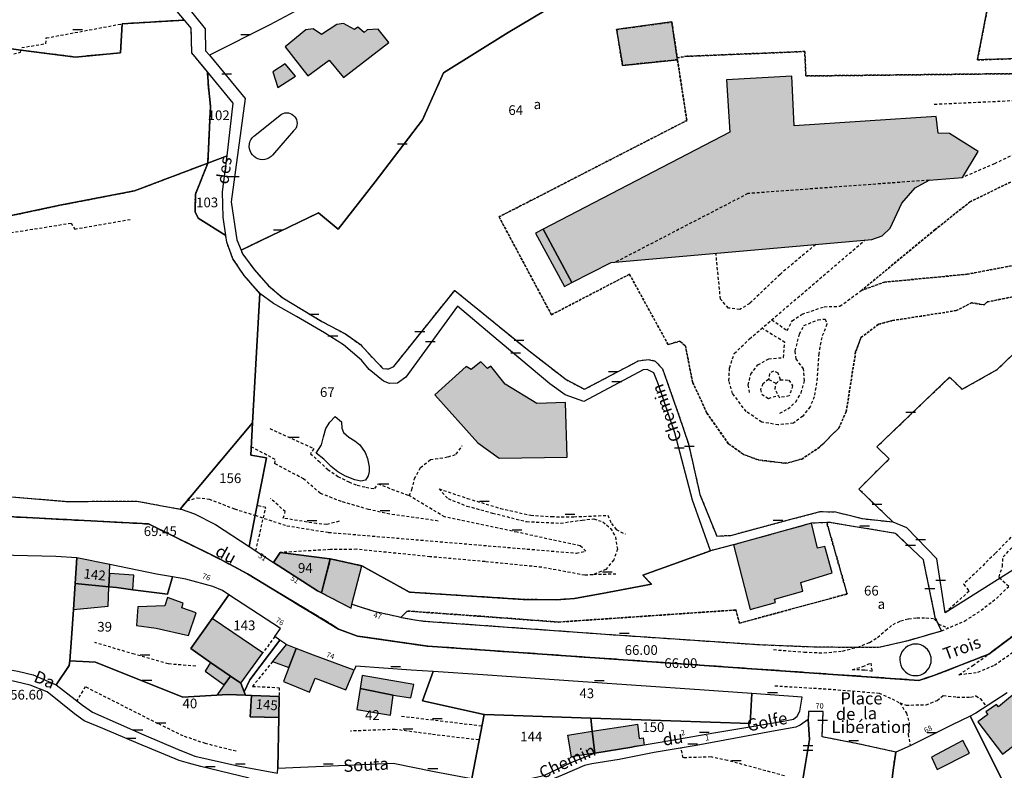
# Model space of a CAD drawing. Units: metres. Extents: x 1053059 to 1055972, y 6300944 to 6302528.
# Drawn here: x 1054617 to 1054819, y 6301292 to 6301446 of the extents above; entities that cross this region are included whole.
import ezdxf
from ezdxf.enums import TextEntityAlignment as Align

# ---------------------------------------------------------------- set-up
doc = ezdxf.new("R2010")
doc.units = ezdxf.units.M
for name, pattern in [('TOPO1', [1, 0.6, -0.4]), ('TOPO2', [2.4, 2, -0.4]), ('TOPO4', [0.8, 0.5, -0.3])]:
    doc.linetypes.add(name, pattern=pattern)
doc.layers.get('0').update_dxf_attribs({"color": 255, "linetype": 'CONTINUOUS'})
for name, color, linetype in [('ig_cad_bati_dur', 152, 'CONTINUOUS'), ('ig_cad_bati_dur_hach', 24, 'CONTINUOUS'), ('ig_cad_bati_leger', 215, 'CONTINUOUS'), ('ig_cad_bati_leger_hach', 243, 'CONTINUOUS'), ('ig_cad_cote_alti', 37, 'CONTINUOUS'), ('ig_cad_detail_lineaire', 252, 'TOPO1'), ('ig_cad_lieudit', 7, 'ByLayer'), ('ig_cad_mitoyennete', 230, 'CONTINUOUS'), ('ig_cad_nom_voie', 8, 'CONTINUOUS'), ('ig_cad_numero_voie', 40, 'CONTINUOUS'), ('ig_cad_parcel', 3, 'CONTINUOUS'), ('ig_cad_parcel_num', 3, 'CONTINUOUS'), ('ig_cad_piscine_etang_bassin', 4, 'CONTINUOUS'), ('ig_cad_section', 20, 'TOPO2'), ('ig_cad_sfisc', 2, 'TOPO4'), ('ig_cad_sfisc_texte', 2, 'CONTINUOUS')]:
    doc.layers.add(name, color=color, linetype=linetype)
doc.styles.add('Times New Roman', font='times.ttf')

# ---------------------------------------------------------------- blocks, each defined once
blk = doc.blocks.new('MUR_MIT')
for p, q in [((1, 0.544337), (-1, 0.544337)), ((1, -0.455663), (-1, -0.455663))]:
    blk.add_line(p, q)
blk = doc.blocks.new('MUR_NON_MIT')
blk.add_line((-1, 0.5), (1, 0.5))

msp = doc.modelspace()

# ---------------------------------------------------------------- hatches: boundary and pattern name
at = {"layer": 'ig_cad_bati_dur_hach'}
for points in [[(1054671.25, 6301440.68), (1054675.9, 6301434.69), (1054680.33, 6301437.92), (1054683.28, 6301434.31), (1054692.56, 6301441.57), (1054690.4, 6301444.26), (1054688.13, 6301444.15), (1054687.52, 6301443.62), (1054686.22, 6301444.72), (1054685.5, 6301444.2), (1054683.24, 6301445.48), (1054681.85, 6301445.24), (1054678.69, 6301443.18), (1054676.97, 6301444.37), (1054675.51, 6301444.15)], [(1054730.28, 6301392.1), (1054738.35, 6301396.25), (1054792.05, 6301400.96), (1054794.17, 6301401.75), (1054795.85, 6301403.3), (1054798.24, 6301408.49), (1054800.98, 6301411.65), (1054803.85, 6301413.19), (1054810.72, 6301413.75), (1054813.98, 6301419.07), (1054808.05, 6301422.83), (1054805.69, 6301422.85), (1054805.27, 6301426.28), (1054776.06, 6301424.38), (1054775.56, 6301434.64), (1054762.15, 6301433.85), (1054762.83, 6301423.09), (1054724.34, 6301403.1)], [(1054708.51, 6301374.82), (1054702.03, 6301369.01), (1054710.89, 6301359.12), (1054715.3, 6301355.93), (1054729.33, 6301356.14), (1054728.94, 6301367.45), (1054723.09, 6301367.22), (1054716.51, 6301371.2), (1054713.61, 6301374.89), (1054712.9, 6301374.4), (1054711.5, 6301375.77), (1054709.52, 6301374.21)], [(1054763.56, 6301338.1), (1054767.03, 6301324.82), (1054772.22, 6301326.23), (1054772.01, 6301326.94), (1054777.85, 6301328.59), (1054777.4, 6301330.33), (1054783.85, 6301332.34), (1054782.34, 6301337.8), (1054780.89, 6301337.4), (1054779.61, 6301342.55)], [(1054668.81, 6301334.51), (1054668.86, 6301334.48), (1054677.92, 6301328.66), (1054678.74, 6301328.24), (1054680.53, 6301335.21), (1054680.42, 6301335.23), (1054670.23, 6301336.53)], [(1054686.99, 6301333.8), (1054680.53, 6301335.21), (1054678.74, 6301328.24), (1054684.85, 6301325.04), (1054684.98, 6301325.91)], [(1054651.34, 6301319.42), (1054652.88, 6301324.13), (1054649.94, 6301325.16), (1054650.25, 6301326.07), (1054647.03, 6301327.26), (1054646.46, 6301325.54), (1054640.92, 6301325.35), (1054640.64, 6301321.48), (1054644.69, 6301320.99)], [(1054656.17, 6301322.94), (1054651.8, 6301316.74), (1054655.89, 6301313.91), (1054660, 6301311.08), (1054662.11, 6301309.62), (1054666.66, 6301315.9)], [(1054820.6, 6301306.85), (1054818.15, 6301304.75), (1054817.74, 6301305.27), (1054815.53, 6301303.73), (1054815.95, 6301303.2), (1054813.85, 6301301.66), (1054818.94, 6301295.01), (1054837.22, 6301309.02), (1054845.09, 6301314.8), (1054844.25, 6301316.06), (1054847.03, 6301318.25), (1054847.37, 6301319.44), (1054844.46, 6301322.86), (1054843.62, 6301322.7), (1054840.98, 6301320.54), (1054839.91, 6301321.51), (1054823.84, 6301309.24)], [(1054673.5, 6301316.8), (1054671.96, 6301312.83), (1054670.86, 6301309.97), (1054676.24, 6301307.77), (1054677.43, 6301310.65), (1054683.74, 6301308.23), (1054685.42, 6301312.3), (1054677.06, 6301315.37)], [(1054669.97, 6301306.86), (1054664.32, 6301307.1), (1054664.01, 6301302.68), (1054669.92, 6301302.56)], [(1054743.2, 6301296.58), (1054742.61, 6301296.47), (1054735, 6301295.19), (1054730.2, 6301294.48), (1054729.44, 6301298.92), (1054734.49, 6301299.72), (1054742.61, 6301301.01), (1054743.79, 6301301.2), (1054744.15, 6301298.25), (1054744.94, 6301298.37), (1054745.18, 6301296.89)], [(1054804.36, 6301294.4), (1054805.54, 6301291.84), (1054812.2, 6301295.22), (1054810.82, 6301297.83)]]:
    msp.add_hatch(color=256, dxfattribs=at).paths.add_polyline_path(points)
at = {"layer": 'ig_cad_bati_leger_hach'}
for points in [[(1054752.03, 6301438), (1054751.98, 6301438.42), (1054750.85, 6301445.77), (1054739.5, 6301444.22), (1054740.71, 6301436.83)], [(1054671.26, 6301437.14), (1054668.71, 6301435.48), (1054669.74, 6301432.28), (1054673.38, 6301434.58)], [(1054730.28, 6301392.1), (1054724.34, 6301403.1), (1054722.76, 6301402.29), (1054728.77, 6301391.33)], [(1054628.31, 6301335.44), (1054627.97, 6301330.15), (1054634.95, 6301329.46), (1054635.07, 6301332.2), (1054635.16, 6301334.04), (1054628.34, 6301335.44)], [(1054634.95, 6301329.46), (1054636.51, 6301329.32), (1054639.87, 6301328.88), (1054640.05, 6301331.85), (1054635.07, 6301332.2)], [(1054627.97, 6301330.15), (1054627.63, 6301324.79), (1054634.76, 6301325.47), (1054634.95, 6301329.46)], [(1054671.47, 6301317.62), (1054668.65, 6301314.1), (1054671.96, 6301312.83), (1054673.5, 6301316.8)], [(1054655.89, 6301313.91), (1054654.76, 6301312.07), (1054658.7, 6301309.3), (1054660, 6301311.08)], [(1054658.7, 6301309.3), (1054657.15, 6301307.18), (1054659.34, 6301307.3), (1054663.1, 6301307.14), (1054662.8, 6301307.87), (1054662.11, 6301309.62), (1054660, 6301311.08)], [(1054686.69, 6301308.53), (1054693.51, 6301307.16), (1054697.11, 6301306.58), (1054697.76, 6301309.33), (1054687.12, 6301311.2)], [(1054686.69, 6301308.53), (1054685.98, 6301304.19), (1054692.92, 6301303.05), (1054693.51, 6301307.16)]]:
    msp.add_hatch(color=256, dxfattribs=at).paths.add_polyline_path(points)

# ---------------------------------------------------------------- linework, layer by layer
at = {"layer": 'ig_cad_bati_dur'}
for points in [[(1054671.25, 6301440.68), (1054675.9, 6301434.69), (1054680.33, 6301437.92), (1054683.28, 6301434.31), (1054692.56, 6301441.57), (1054690.4, 6301444.26), (1054688.13, 6301444.15), (1054687.52, 6301443.62), (1054686.22, 6301444.72), (1054685.5, 6301444.2), (1054683.24, 6301445.48), (1054681.85, 6301445.24), (1054678.69, 6301443.18), (1054676.97, 6301444.37), (1054675.51, 6301444.15)], [(1054730.28, 6301392.1), (1054738.35, 6301396.25), (1054792.05, 6301400.96), (1054794.17, 6301401.75), (1054795.85, 6301403.3), (1054798.24, 6301408.49), (1054800.98, 6301411.65), (1054803.85, 6301413.19), (1054810.72, 6301413.75), (1054813.98, 6301419.07), (1054808.05, 6301422.83), (1054805.69, 6301422.85), (1054805.27, 6301426.28), (1054776.06, 6301424.38), (1054775.56, 6301434.64), (1054762.15, 6301433.85), (1054762.83, 6301423.09), (1054724.34, 6301403.1)], [(1054708.51, 6301374.82), (1054702.03, 6301369.01), (1054710.89, 6301359.12), (1054715.3, 6301355.93), (1054729.33, 6301356.14), (1054728.94, 6301367.45), (1054723.09, 6301367.22), (1054716.51, 6301371.2), (1054713.61, 6301374.89), (1054712.9, 6301374.4), (1054711.5, 6301375.77), (1054709.52, 6301374.21)], [(1054763.56, 6301338.1), (1054767.03, 6301324.82), (1054772.22, 6301326.23), (1054772.01, 6301326.94), (1054777.85, 6301328.59), (1054777.4, 6301330.33), (1054783.85, 6301332.34), (1054782.34, 6301337.8), (1054780.89, 6301337.4), (1054779.61, 6301342.55)], [(1054668.81, 6301334.51), (1054668.86, 6301334.48), (1054677.92, 6301328.66), (1054678.74, 6301328.24), (1054680.53, 6301335.21), (1054680.42, 6301335.23), (1054670.23, 6301336.53)], [(1054686.99, 6301333.8), (1054680.53, 6301335.21), (1054678.74, 6301328.24), (1054684.85, 6301325.04), (1054684.98, 6301325.91)], [(1054651.34, 6301319.42), (1054652.88, 6301324.13), (1054649.94, 6301325.16), (1054650.25, 6301326.07), (1054647.03, 6301327.26), (1054646.46, 6301325.54), (1054640.92, 6301325.35), (1054640.64, 6301321.48), (1054644.69, 6301320.99)], [(1054656.17, 6301322.94), (1054651.8, 6301316.74), (1054655.89, 6301313.91), (1054660, 6301311.08), (1054662.11, 6301309.62), (1054666.66, 6301315.9)], [(1054820.6, 6301306.85), (1054818.15, 6301304.75), (1054817.74, 6301305.27), (1054815.53, 6301303.73), (1054815.95, 6301303.2), (1054813.85, 6301301.66), (1054818.94, 6301295.01), (1054837.22, 6301309.02), (1054845.09, 6301314.8), (1054844.25, 6301316.06), (1054847.03, 6301318.25), (1054847.37, 6301319.44), (1054844.46, 6301322.86), (1054843.62, 6301322.7), (1054840.98, 6301320.54), (1054839.91, 6301321.51), (1054823.84, 6301309.24)], [(1054673.5, 6301316.8), (1054671.96, 6301312.83), (1054670.86, 6301309.97), (1054676.24, 6301307.77), (1054677.43, 6301310.65), (1054683.74, 6301308.23), (1054685.42, 6301312.3), (1054677.06, 6301315.37)], [(1054669.97, 6301306.86), (1054664.32, 6301307.1), (1054664.01, 6301302.68), (1054669.92, 6301302.56)], [(1054743.2, 6301296.58), (1054742.61, 6301296.47), (1054735, 6301295.19), (1054730.2, 6301294.48), (1054729.44, 6301298.92), (1054734.49, 6301299.72), (1054742.61, 6301301.01), (1054743.79, 6301301.2), (1054744.15, 6301298.25), (1054744.94, 6301298.37), (1054745.18, 6301296.89)], [(1054804.36, 6301294.4), (1054805.54, 6301291.84), (1054812.2, 6301295.22), (1054810.82, 6301297.83)]]:
    msp.add_lwpolyline(points, close=True, dxfattribs=at)
at = {"layer": 'ig_cad_bati_leger'}
for points in [[(1054752.03, 6301438), (1054751.98, 6301438.42), (1054750.85, 6301445.77), (1054739.5, 6301444.22), (1054740.71, 6301436.83)], [(1054671.26, 6301437.14), (1054668.71, 6301435.48), (1054669.74, 6301432.28), (1054673.38, 6301434.58)], [(1054730.28, 6301392.1), (1054724.34, 6301403.1), (1054722.76, 6301402.29), (1054728.77, 6301391.33)], [(1054628.31, 6301335.44), (1054627.97, 6301330.15), (1054634.95, 6301329.46), (1054635.07, 6301332.2), (1054635.16, 6301334.04), (1054628.34, 6301335.44)], [(1054634.95, 6301329.46), (1054636.51, 6301329.32), (1054639.87, 6301328.88), (1054640.05, 6301331.85), (1054635.07, 6301332.2)], [(1054627.97, 6301330.15), (1054627.63, 6301324.79), (1054634.76, 6301325.47), (1054634.95, 6301329.46)], [(1054671.47, 6301317.62), (1054668.65, 6301314.1), (1054671.96, 6301312.83), (1054673.5, 6301316.8)], [(1054655.89, 6301313.91), (1054654.76, 6301312.07), (1054658.7, 6301309.3), (1054660, 6301311.08)], [(1054658.7, 6301309.3), (1054657.15, 6301307.18), (1054659.34, 6301307.3), (1054663.1, 6301307.14), (1054662.8, 6301307.87), (1054662.11, 6301309.62), (1054660, 6301311.08)], [(1054686.69, 6301308.53), (1054693.51, 6301307.16), (1054697.11, 6301306.58), (1054697.76, 6301309.33), (1054687.12, 6301311.2)], [(1054686.69, 6301308.53), (1054685.98, 6301304.19), (1054692.92, 6301303.05), (1054693.51, 6301307.16)]]:
    msp.add_lwpolyline(points, close=True, dxfattribs=at)
at = {"layer": 'ig_cad_detail_lineaire'}
for points in [[(1054591.98, 6301436.02), (1054598.84, 6301437.39), (1054599.06, 6301436.61), (1054609, 6301438.86), (1054609.49, 6301437.95), (1054616.7, 6301439.52), (1054616.98, 6301440.5), (1054621.96, 6301441.31), (1054622.04, 6301442.49), (1054637.66, 6301445.39)], [(1054804.92, 6301428.84), (1054825.21, 6301429.79), (1054826.51, 6301428.95), (1054827.82, 6301427.57), (1054828.52, 6301425.3), (1054828.57, 6301423.68), (1054827.56, 6301421.95), (1054825.03, 6301420.28), (1054817.29, 6301416.57), (1054810.72, 6301413.75)], [(1054803.85, 6301413.19), (1054766.53, 6301410.44), (1054739.29, 6301396.32)], [(1054614.7, 6301402.38), (1054627.14, 6301404.36), (1054627.9, 6301403.12), (1054639.33, 6301405.11)], [(1054780.49, 6301399.95), (1054773.15, 6301393.81), (1054766.9, 6301387.81), (1054764.85, 6301386.56), (1054762.52, 6301386.86), (1054760.88, 6301388.73), (1054759.95, 6301398.14)], [(1054773.09, 6301365.23), (1054774.75, 6301366.09), (1054776.4, 6301367.54), (1054777.49, 6301369.38), (1054778.18, 6301371.9), (1054778.01, 6301374.34), (1054776.45, 6301376.38), (1054776.28, 6301378.03), (1054777.16, 6301381.53), (1054778.06, 6301383.28), (1054780.97, 6301384.43), (1054782.43, 6301384.61), (1054782.82, 6301383.54), (1054781.73, 6301380.83), (1054781.12, 6301377.52), (1054780.8, 6301372.47), (1054780.2, 6301368.59), (1054779.32, 6301366.56), (1054777.85, 6301364.61), (1054775.89, 6301363.17), (1054772.78, 6301362.8), (1054769.38, 6301363.4), (1054766.18, 6301365.55), (1054763.38, 6301369.26), (1054762.63, 6301371.9), (1054762.74, 6301374.52), (1054763.72, 6301377.52), (1054766.86, 6301380.52), (1054790.59, 6301400.82)], [(1054771.47, 6301384.47), (1054774.64, 6301382.22), (1054775.63, 6301384.26), (1054777.68, 6301385.61), (1054782.25, 6301387.14), (1054785.46, 6301387.23), (1054789.88, 6301390.46)], [(1054766.89, 6301369.45), (1054766.61, 6301371), (1054767.11, 6301373.23), (1054768.57, 6301375.16), (1054770.81, 6301376.41), (1054773.84, 6301376.69), (1054774.14, 6301379.8), (1054769.41, 6301382.72)], [(1054773.22, 6301372.12), (1054772.75, 6301373.49), (1054771.78, 6301373.89), (1054771, 6301373.4), (1054770.79, 6301372.14)], [(1054772.34, 6301371.35), (1054770.79, 6301372.14), (1054769.62, 6301371.26), (1054769.12, 6301370.11), (1054769.41, 6301369.13), (1054770.77, 6301368.25), (1054772.8, 6301368.92)], [(1054773.11, 6301368.34), (1054772.14, 6301370.18), (1054772.34, 6301371.35), (1054773.22, 6301372.12), (1054774.97, 6301372.02), (1054775.74, 6301370.84), (1054775.05, 6301368.81), (1054773.2, 6301368.43)], [(1054668.05, 6301362.05), (1054677.15, 6301357.93), (1054676.44, 6301356.88), (1054678.17, 6301355.32), (1054680, 6301353.63), (1054682.11, 6301352.19), (1054684.37, 6301351.06), (1054686.09, 6301350.38), (1054687.88, 6301349.97), (1054688.88, 6301349.8), (1054689.73, 6301349.69), (1054690.36, 6301350.66), (1054696.78, 6301348.24)], [(1054702.72, 6301343.01), (1054692.78, 6301344.45), (1054688.43, 6301345.39), (1054682.81, 6301347.02), (1054678.46, 6301348.73), (1054675.04, 6301351.68), (1054669.1, 6301354.82), (1054669.19, 6301355.66), (1054664.25, 6301358.3)], [(1054665.04, 6301344.19), (1054671.61, 6301342.04), (1054680.18, 6301340.68), (1054731.22, 6301336.4), (1054733.15, 6301336.78), (1054731.99, 6301337.92), (1054718.99, 6301340.7), (1054704.08, 6301343.88), (1054696.78, 6301348.24), (1054697.35, 6301349.47), (1054697.86, 6301351.75), (1054699.11, 6301354.03), (1054701.14, 6301355.66), (1054704.79, 6301356.22), (1054706.46, 6301356.78), (1054707.71, 6301358.55)], [(1054702.92, 6301349.64), (1054704.78, 6301347.62), (1054708.66, 6301346.1), (1054713.96, 6301344.65), (1054720.96, 6301342.89), (1054727.98, 6301342.59), (1054732.39, 6301343.22)], [(1054702.92, 6301349.64), (1054708.79, 6301347.67), (1054715.58, 6301345.62), (1054721.82, 6301344.19), (1054726.1, 6301343.92), (1054730.71, 6301343.89), (1054737.68, 6301344.19), (1054738.43, 6301342.51), (1054739.42, 6301341.24), (1054741.35, 6301340.31)], [(1054829.06, 6301348.28), (1054817.46, 6301336.34), (1054810.96, 6301329.99), (1054812.09, 6301328.58), (1054807.18, 6301324.14)], [(1054651.03, 6301347.19), (1054653.12, 6301347.82), (1054655.56, 6301347.54), (1054660.82, 6301345.51), (1054665.04, 6301344.19)], [(1054665.18, 6301336.85), (1054667.25, 6301345.81), (1054665.44, 6301346.23)], [(1054682.33, 6301342.96), (1054679.81, 6301342.3), (1054677.71, 6301342.48), (1054670.84, 6301343.61), (1054671.26, 6301344.95), (1054668.19, 6301347.66)], [(1054732.39, 6301343.22), (1054734.82, 6301343.45), (1054736.67, 6301342.86), (1054738.25, 6301341.5), (1054739.25, 6301339.73), (1054739.65, 6301337.22), (1054738.89, 6301335.03), (1054737.28, 6301333.04), (1054734.58, 6301331.96), (1054732.95, 6301331.85), (1054724.07, 6301333.49), (1054712.41, 6301334.65), (1054701.05, 6301335.67), (1054685.95, 6301337.19), (1054680.58, 6301337.14), (1054670.23, 6301336.53)], [(1054818.38, 6301331.2), (1054818.26, 6301331.51), (1054818.95, 6301333.7), (1054819.08, 6301335.63), (1054820.9, 6301337.57)], [(1054739.35, 6301332.09), (1054734.58, 6301331.96)], [(1054810, 6301311.38), (1054812.87, 6301313.28), (1054816.15, 6301315.62), (1054830.18, 6301326.18), (1054833.33, 6301328.75), (1054835.55, 6301330.72), (1054836.81, 6301332.16)], [(1054806.42, 6301320.41), (1054811.21, 6301322.44), (1054814.55, 6301324.64), (1054817.7, 6301327.08), (1054820.26, 6301329.56), (1054818.38, 6301331.2)], [(1054771.83, 6301316.53), (1054778.17, 6301316.04), (1054782.19, 6301315.85), (1054786.02, 6301316.25), (1054789.15, 6301317.04), (1054791.6, 6301318.03), (1054793.22, 6301319.05), (1054794.87, 6301320.5), (1054796.42, 6301321.71), (1054797.97, 6301322.46), (1054799.62, 6301322.9), (1054801.33, 6301323.11), (1054803.19, 6301323.11), (1054804.89, 6301322.91), (1054805.77, 6301321.81), (1054807.8, 6301320.99)], [(1054810, 6301311.38), (1054813.89, 6301311.9), (1054817.32, 6301313.34), (1054823.55, 6301317.77), (1054830.87, 6301323.18)], [(1054652.82, 6301313.14), (1054647.16, 6301313.59), (1054640.15, 6301315.59), (1054632.02, 6301318)], [(1054669.09, 6301319.25), (1054666.66, 6301315.9)], [(1054804.3, 6301314.44), (1054804.25, 6301315.01), (1054804.09, 6301315.55), (1054803.86, 6301316.06), (1054803.53, 6301316.53), (1054803.13, 6301316.93), (1054802.67, 6301317.25), (1054802.16, 6301317.49), (1054801.61, 6301317.63), (1054801.05, 6301317.68), (1054800.48, 6301317.63), (1054799.94, 6301317.48), (1054799.42, 6301317.24), (1054798.96, 6301316.92), (1054798.56, 6301316.52), (1054798.24, 6301316.05), (1054798, 6301315.54), (1054797.85, 6301315), (1054797.8, 6301314.42), (1054797.86, 6301313.86), (1054798.01, 6301313.31), (1054798.25, 6301312.81), (1054798.57, 6301312.35), (1054798.97, 6301311.95), (1054799.43, 6301311.62), (1054799.95, 6301311.38), (1054800.49, 6301311.24), (1054801.06, 6301311.19), (1054801.62, 6301311.24), (1054802.17, 6301311.38), (1054802.68, 6301311.63), (1054803.14, 6301311.96), (1054803.54, 6301312.36), (1054803.87, 6301312.82), (1054804.1, 6301313.33), (1054804.25, 6301313.88), (1054804.3, 6301314.44)], [(1054668.65, 6301314.1), (1054664.51, 6301308.97), (1054670.01, 6301308.7), (1054669.97, 6301306.86)], [(1054788.04, 6301312.4), (1054790.17, 6301313.06), (1054791.85, 6301313.78), (1054791.92, 6301312.78), (1054792.14, 6301312.06), (1054790.54, 6301312.31), (1054788.04, 6301312.4)], [(1054661.13, 6301295.61), (1054654.84, 6301297.19), (1054650.22, 6301298.76), (1054645.08, 6301301.28), (1054630.06, 6301308.89), (1054628.32, 6301306.02)], [(1054772.08, 6301309.09), (1054783.06, 6301308.43), (1054793.53, 6301307.59), (1054796.21, 6301306.39), (1054797.81, 6301305.58), (1054799.11, 6301305.12), (1054803.23, 6301305.18), (1054805.52, 6301306.07), (1054806.8, 6301307.11), (1054809.58, 6301306.76), (1054812.4, 6301306.73), (1054813.49, 6301307.04), (1054814.39, 6301306.45), (1054815.63, 6301304.85)], [(1054797.81, 6301305.58), (1054799.17, 6301303.46), (1054799.76, 6301301.35), (1054799.53, 6301299.1), (1054799.96, 6301296.72)], [(1054711.7, 6301300.79), (1054695.2, 6301302.78)], [(1054711.1, 6301297.93), (1054701.29, 6301299.1), (1054693.89, 6301300.11), (1054684.72, 6301299.77)], [(1054774.06, 6301290.55), (1054762.31, 6301293.73), (1054758.94, 6301294.44), (1054753.23, 6301294.26), (1054752.77, 6301296.26)]]:
    msp.add_lwpolyline(points, dxfattribs=at)
at = {"layer": 'ig_cad_lieudit'}
for points in [[(1055090.71, 6301408.73), (1055072.65, 6301407.54), (1055062.55, 6301407.9), (1055011.08, 6301410.98), (1054985.61, 6301411.97), (1054971.92, 6301410.77), (1054953.37, 6301405.42), (1054903.38, 6301385.44), (1054900.24, 6301383.92), (1054863.96, 6301361.75), (1054860.08, 6301358.7), (1054835.55, 6301330.72), (1054831.84, 6301327.43), (1054816.15, 6301315.62), (1054804.83, 6301311.18), (1054801.73, 6301310.21), (1054700.63, 6301317.25), (1054686.15, 6301319.3), (1054682.25, 6301320.78), (1054663.47, 6301332.14), (1054657.82, 6301335.18), (1054643.08, 6301342.42), (1054570.34, 6301346.23)], [(1054570.34, 6301346.23), (1054643.08, 6301342.42), (1054657.82, 6301335.18), (1054663.47, 6301332.14), (1054682.25, 6301320.78), (1054686.15, 6301319.3), (1054700.63, 6301317.25), (1054801.73, 6301310.21), (1054804.83, 6301311.18), (1054816.15, 6301315.62), (1054831.84, 6301327.43), (1054835.55, 6301330.72), (1054860.08, 6301358.7), (1054863.96, 6301361.75), (1054900.24, 6301383.92), (1054903.38, 6301385.44), (1054953.37, 6301405.42), (1054971.92, 6301410.77), (1054985.61, 6301411.97), (1055011.08, 6301410.98), (1055062.55, 6301407.9), (1055072.65, 6301407.54), (1055090.71, 6301408.73)]]:
    msp.add_lwpolyline(points, dxfattribs=at)
at = {"layer": 'ig_cad_parcel'}
for points in [[(1054833.49, 6301438.6), (1054813.8, 6301437.96), (1054819.25, 6301466.04), (1054819.25, 6301466.12), (1054819.2, 6301471.29), (1054818.82, 6301482.85), (1054818.13, 6301491.4), (1054818.12, 6301491.53), (1054816.15, 6301519.44), (1054815.44, 6301531.22)], [(1054833.49, 6301438.6), (1054813.8, 6301437.96), (1054819.25, 6301466.04)], [(1054604.18, 6301441.76), (1054616.78, 6301439.95), (1054628.06, 6301438.55), (1054637.31, 6301439.39), (1054637.66, 6301445.39), (1054650.5, 6301446.15), (1054644.2, 6301453.68)], [(1054676.3, 6301449.59), (1054668.07, 6301445.2), (1054655.62, 6301438.94), (1054654.93, 6301439.77), (1054654.83, 6301444.39), (1054650.29, 6301450)], [(1054676.3, 6301449.59), (1054668.07, 6301445.2), (1054655.62, 6301438.94), (1054663.03, 6301429.99), (1054660.08, 6301408.73), (1054661.31, 6301400.92), (1054662.15, 6301398.78), (1054678.09, 6301406.44), (1054682.13, 6301403.11), (1054689.75, 6301412.88), (1054699.49, 6301425.59), (1054703.83, 6301435.28), (1054717.17, 6301443.6), (1054724.42, 6301447.91)], [(1054724.42, 6301447.91), (1054717.17, 6301443.6), (1054703.83, 6301435.28), (1054699.49, 6301425.59), (1054689.75, 6301412.88), (1054682.13, 6301403.11), (1054678.09, 6301406.44), (1054662.15, 6301398.78), (1054662.45, 6301398.05), (1054664.83, 6301394.78), (1054667.82, 6301391.47), (1054670.73, 6301388.94), (1054678.81, 6301384.12), (1054683.64, 6301381.54), (1054686.73, 6301379.33), (1054689.13, 6301376.74), (1054691.38, 6301374.4), (1054692.56, 6301374.33), (1054693.62, 6301374.85), (1054706.15, 6301390.51), (1054721.11, 6301378.33), (1054729.1, 6301372.14), (1054732.87, 6301370.14), (1054743.98, 6301376.01), (1054746.02, 6301376.3), (1054747.42, 6301375.95), (1054748.94, 6301374.33), (1054752.34, 6301364.72), (1054754.27, 6301358.94), (1054756.65, 6301348.49), (1054760.1, 6301339.93), (1054762.99, 6301340.07), (1054774.62, 6301343.17), (1054781.38, 6301344.96), (1054784.54, 6301344.91), (1054790.1, 6301343.52), (1054796.4, 6301342.83), (1054796.47, 6301342.79), (1054789.36, 6301349.58), (1054795.64, 6301355.83), (1054793.08, 6301358.28), (1054808.07, 6301372.61), (1054810.66, 6301370.14), (1054817.86, 6301374.2), (1054833.48, 6301389.17)], [(1054604.47, 6301403.71), (1054624.85, 6301408.02), (1054640.23, 6301411), (1054655.3, 6301416.7), (1054655.85, 6301428.44), (1054655.45, 6301432.4), (1054655.21, 6301435.53), (1054652.02, 6301439.41), (1054651.89, 6301444.47), (1054650.5, 6301446.15), (1054637.66, 6301445.39), (1054637.31, 6301439.39), (1054628.06, 6301438.55), (1054616.78, 6301439.95), (1054604.18, 6301441.76)], [(1054614.92, 6301347.98), (1054626.57, 6301347.03), (1054630.68, 6301347.07), (1054640.7, 6301347.11), (1054649.6, 6301345.48), (1054664.53, 6301363.2), (1054666.05, 6301389.88), (1054662.79, 6301393.55), (1054660.49, 6301397.01), (1054659.19, 6301400.4), (1054659.01, 6301401.8), (1054653.34, 6301405.37), (1054652.7, 6301406.67), (1054652.75, 6301410.31), (1054655.3, 6301416.7), (1054640.23, 6301411), (1054624.85, 6301408.02), (1054604.47, 6301403.71)], [(1054828.7, 6301337.71), (1054807.18, 6301324.14), (1054805.47, 6301335.21), (1054799.24, 6301341.63), (1054796.47, 6301342.79), (1054789.36, 6301349.58), (1054795.64, 6301355.83), (1054793.08, 6301358.28), (1054808.07, 6301372.61), (1054810.66, 6301370.14), (1054817.86, 6301374.2), (1054833.48, 6301389.17)], [(1054663.83, 6301290.04), (1054653.85, 6301292.46), (1054651.3, 6301293.14), (1054649.39, 6301293.73), (1054640.98, 6301297.22), (1054633.68, 6301300.27), (1054629.87, 6301301.89), (1054627.86, 6301303.31), (1054622.25, 6301307.85), (1054618.69, 6301309.2), (1054613.25, 6301310.53)], [(1054819.93, 6301307.63), (1054813.45, 6301303.45), (1054812.28, 6301302.87), (1054820.04, 6301287.37), (1054819.11, 6301277.4), (1054822.94, 6301278.76)]]:
    msp.add_lwpolyline(points, dxfattribs=at)
for points in [[(1054655.3, 6301416.7), (1054659.32, 6301418.22), (1054660.56, 6301429.02), (1054655.21, 6301435.53), (1054655.45, 6301432.4), (1054655.85, 6301428.44)], [(1054655.3, 6301416.7), (1054652.75, 6301410.31), (1054652.7, 6301406.67), (1054653.34, 6301405.37), (1054659.01, 6301401.8), (1054658.49, 6301405.55), (1054658.33, 6301410.83), (1054659.32, 6301418.22)], [(1054666.05, 6301389.88), (1054664.53, 6301363.2), (1054664.16, 6301356.55), (1054667.38, 6301356.04), (1054665.04, 6301344.19), (1054663.79, 6301337.8), (1054668.81, 6301334.51), (1054670.23, 6301336.53), (1054680.42, 6301335.23), (1054680.53, 6301335.21), (1054686.99, 6301333.8), (1054696.82, 6301328.35), (1054720.22, 6301326.87), (1054727.1, 6301326.77), (1054730.8, 6301327.06), (1054736.55, 6301328.08), (1054746.69, 6301330.01), (1054744.91, 6301331.84), (1054758.81, 6301336.9), (1054755.09, 6301347.29), (1054751.49, 6301361.16), (1054748, 6301371.48), (1054747.15, 6301373.51), (1054745.76, 6301374.23), (1054744.95, 6301374.18), (1054732.77, 6301367.6), (1054728.92, 6301368.99), (1054725.75, 6301371.24), (1054713.77, 6301381.29), (1054706.74, 6301387.23), (1054696.09, 6301372.65), (1054694.38, 6301371.39), (1054692.73, 6301371.33), (1054691.49, 6301371.78), (1054688.52, 6301374.24), (1054686.94, 6301376.14), (1054683.22, 6301379.3), (1054679.36, 6301381.74), (1054673.56, 6301385.15), (1054668.83, 6301387.79)], [(1054664.53, 6301363.2), (1054649.6, 6301345.48), (1054649.8, 6301345.44), (1054652.55, 6301344.5), (1054656.86, 6301342.32), (1054663.79, 6301337.8), (1054665.04, 6301344.19), (1054667.38, 6301356.04), (1054664.16, 6301356.55)], [(1054758.81, 6301336.9), (1054744.91, 6301331.84), (1054746.69, 6301330.01), (1054736.55, 6301328.08), (1054730.8, 6301327.06), (1054727.1, 6301326.77), (1054720.22, 6301326.87), (1054696.82, 6301328.35), (1054686.99, 6301333.8), (1054680.53, 6301335.21), (1054678.74, 6301328.24), (1054684.85, 6301325.04), (1054684.98, 6301325.91), (1054689.52, 6301324.45), (1054695.1, 6301323.2), (1054695.22, 6301323.17), (1054697.53, 6301322.74), (1054699.72, 6301322.43), (1054737.21, 6301319.72), (1054768.94, 6301317.56), (1054780.33, 6301317.11), (1054793.43, 6301317.01), (1054799.62, 6301318.45), (1054806.42, 6301320.41), (1054805.13, 6301323.18), (1054802.68, 6301335.01), (1054796.93, 6301340.47), (1054783.27, 6301342.72), (1054782.77, 6301342.7), (1054779.61, 6301342.55), (1054763.56, 6301338.1), (1054763.51, 6301338.09)], [(1054592.11, 6301330.99), (1054590.51, 6301314), (1054593.1, 6301312.9), (1054595.06, 6301312.55), (1054600.34, 6301313), (1054607.78, 6301313.3), (1054612.37, 6301312.76), (1054616.2, 6301312.13), (1054619.36, 6301311.35), (1054624.09, 6301309.31), (1054626.78, 6301313.29), (1054626.87, 6301314.23), (1054627.25, 6301318.87), (1054627.63, 6301324.79), (1054627.97, 6301330.15), (1054628.31, 6301335.44), (1054623.99, 6301335.68), (1054603.64, 6301336.19), (1054596.78, 6301336.44), (1054592.64, 6301336.61)], [(1054680.53, 6301335.21), (1054678.74, 6301328.24), (1054677.92, 6301328.66), (1054668.86, 6301334.48), (1054668.81, 6301334.51), (1054670.23, 6301336.53), (1054680.42, 6301335.23)], [(1054628.31, 6301335.44), (1054627.97, 6301330.15), (1054634.95, 6301329.46), (1054636.51, 6301329.32), (1054639.87, 6301328.88), (1054647.02, 6301327.98), (1054648.02, 6301331.51), (1054644.77, 6301332.08), (1054635.16, 6301334.04), (1054628.34, 6301335.44)], [(1054627.97, 6301330.15), (1054627.63, 6301324.79), (1054627.25, 6301318.87), (1054626.87, 6301314.23), (1054632.17, 6301313.97), (1054650.15, 6301306.77), (1054657.15, 6301307.18), (1054659.34, 6301307.3), (1054663.1, 6301307.14), (1054662.8, 6301307.87), (1054662.11, 6301309.62), (1054660, 6301311.08), (1054655.89, 6301313.91), (1054651.8, 6301316.74), (1054656.17, 6301322.94), (1054659.64, 6301327.85), (1054658.36, 6301328.69), (1054656.31, 6301329.53), (1054650.79, 6301331.04), (1054648.02, 6301331.51), (1054647.02, 6301327.98), (1054639.87, 6301328.88), (1054636.51, 6301329.32), (1054634.95, 6301329.46)], [(1054662.8, 6301307.87), (1054663.95, 6301310.29), (1054670.17, 6301318.49), (1054669.09, 6301319.25), (1054670.29, 6301320.87), (1054659.64, 6301327.85), (1054656.17, 6301322.94), (1054651.8, 6301316.74), (1054655.89, 6301313.91), (1054660, 6301311.08), (1054662.11, 6301309.62)], [(1054663.1, 6301307.14), (1054664.32, 6301307.1), (1054669.97, 6301306.86), (1054669.92, 6301302.56), (1054669.75, 6301292.12), (1054680.62, 6301292.58), (1054693.47, 6301293.17), (1054701.92, 6301291.46), (1054709.64, 6301290.02), (1054709.67, 6301290.01), (1054712.21, 6301303.17), (1054699.5, 6301305.98), (1054701.68, 6301312.02), (1054697.21, 6301312.31), (1054685.79, 6301313.15), (1054685.42, 6301312.3), (1054677.06, 6301315.37), (1054673.5, 6301316.8), (1054671.47, 6301317.62), (1054671.35, 6301317.67), (1054670.17, 6301318.49), (1054663.95, 6301310.29), (1054662.8, 6301307.87)], [(1054626.87, 6301314.23), (1054626.78, 6301313.29), (1054624.09, 6301309.31), (1054629.47, 6301305.13), (1054631.54, 6301303.64), (1054642.1, 6301298.99), (1054649.08, 6301296.02), (1054652.65, 6301294.57), (1054661.51, 6301292.58), (1054669.63, 6301291.09), (1054669.75, 6301292.12), (1054669.92, 6301302.56), (1054664.01, 6301302.68), (1054664.32, 6301307.1), (1054663.1, 6301307.14), (1054659.34, 6301307.3), (1054657.15, 6301307.18), (1054650.15, 6301306.77), (1054632.17, 6301313.97)], [(1054701.68, 6301312.02), (1054699.5, 6301305.98), (1054712.21, 6301303.17), (1054712.27, 6301303.16), (1054734.18, 6301302.42), (1054742.51, 6301302.13), (1054767.02, 6301301.36), (1054767.31, 6301307.51), (1054756.58, 6301308.27), (1054732.57, 6301309.92), (1054711.94, 6301311.35)], [(1054664.32, 6301307.1), (1054664.01, 6301302.68), (1054669.92, 6301302.56), (1054669.97, 6301306.86)], [(1054767.31, 6301307.51), (1054767.02, 6301301.36), (1054742.51, 6301302.13), (1054734.18, 6301302.42), (1054734.49, 6301299.72), (1054735, 6301295.19), (1054742.61, 6301296.47), (1054743.2, 6301296.58), (1054750.86, 6301297.88), (1054759.49, 6301299.42), (1054766.49, 6301300.55), (1054774.23, 6301301.9), (1054775.92, 6301302.2), (1054776.71, 6301302.84), (1054777.23, 6301303.87), (1054777.68, 6301306.77)], [(1054772.23, 6301246.27), (1054776.67, 6301245.5), (1054784.91, 6301244.08), (1054790.52, 6301243), (1054794.7, 6301277.25), (1054795.89, 6301286.99), (1054796.1, 6301288.77), (1054796.46, 6301291.73), (1054796.98, 6301295.43), (1054789.15, 6301297.16), (1054781.81, 6301298.56), (1054782.03, 6301303.8), (1054779.03, 6301303.78), (1054778.92, 6301302.14), (1054779.19, 6301298.02), (1054777.9, 6301290.19), (1054776.46, 6301281.45), (1054775.96, 6301278.47), (1054775.15, 6301273.07), (1054775.04, 6301272.35), (1054772.77, 6301251.68), (1054772.69, 6301250.91)], [(1054712.21, 6301303.17), (1054709.67, 6301290.01), (1054712.64, 6301288.62), (1054715.7, 6301289.07), (1054722.03, 6301290.09), (1054724.49, 6301290.65), (1054730.15, 6301293.29), (1054734.7, 6301295.14), (1054735, 6301295.19), (1054734.49, 6301299.72), (1054734.18, 6301302.42), (1054712.27, 6301303.16)], [(1054775.15, 6301273.07), (1054775.96, 6301278.47), (1054776.46, 6301281.45), (1054777.9, 6301290.19), (1054779.19, 6301298.02), (1054778.92, 6301302.14), (1054777.32, 6301301), (1054776.38, 6301300.56), (1054771.39, 6301299.66), (1054755.85, 6301296.77), (1054747.22, 6301295.35), (1054740.05, 6301293.94), (1054734.39, 6301293.05), (1054732.89, 6301292.67), (1054728.28, 6301290.71), (1054723.69, 6301288.75), (1054721.11, 6301288.32), (1054715.59, 6301287.25), (1054718.09, 6301286.54), (1054727.5, 6301284.2), (1054733.99, 6301282.56), (1054738.17, 6301281.4), (1054742.23, 6301279.84), (1054742.62, 6301281.45)], [(1054790.52, 6301243), (1054793.17, 6301242.48), (1054814.93, 6301238.64), (1054818.04, 6301238.09), (1054815.68, 6301245.62), (1054816.71, 6301246.12), (1054816.31, 6301247.81), (1054817.16, 6301256.65), (1054817.5, 6301260.12), (1054819.11, 6301277.4), (1054820.04, 6301287.37), (1054812.28, 6301302.87), (1054808.47, 6301300.97), (1054799.96, 6301296.72), (1054796.98, 6301295.43), (1054796.46, 6301291.73), (1054796.1, 6301288.77), (1054795.89, 6301286.99), (1054794.7, 6301277.25)]]:
    msp.add_lwpolyline(points, close=True, dxfattribs=at)
at = {"layer": 'ig_cad_piscine_etang_bassin'}
for points in [[(1054664.97, 6301422.38), (1054670.18, 6301426.58), (1054670.46, 6301426.78), (1054670.8, 6301426.94), (1054671.16, 6301427.04), (1054671.53, 6301427.07), (1054671.91, 6301427.04), (1054672.27, 6301426.94), (1054672.62, 6301426.78), (1054672.98, 6301426.5), (1054673.18, 6301426.31), (1054673.39, 6301426), (1054673.55, 6301425.66), (1054673.65, 6301425.3), (1054673.69, 6301424.93), (1054673.66, 6301424.55), (1054673.56, 6301424.19), (1054673.4, 6301423.85), (1054673.19, 6301423.55), (1054672.97, 6301423.33), (1054668.66, 6301418.38), (1054668.34, 6301418.06), (1054667.95, 6301417.79), (1054667.52, 6301417.58), (1054667.06, 6301417.45), (1054666.58, 6301417.41), (1054666.1, 6301417.45), (1054665.64, 6301417.57), (1054665.21, 6301417.78), (1054664.82, 6301418.05), (1054664.48, 6301418.39), (1054664.2, 6301418.78), (1054664, 6301419.21), (1054663.88, 6301419.68), (1054663.83, 6301420.15), (1054663.87, 6301420.63), (1054663.99, 6301421.09), (1054664.19, 6301421.53), (1054664.47, 6301421.92), (1054664.8, 6301422.25)], [(1054677.62, 6301356.98), (1054678.7, 6301358.67), (1054679.13, 6301360.35), (1054679.64, 6301362.05), (1054680.45, 6301363.35), (1054681.51, 6301364.53), (1054682.81, 6301363.45), (1054682.91, 6301362.12), (1054683.25, 6301361.24), (1054684.34, 6301360.3), (1054685.58, 6301359.54), (1054686.62, 6301358.72), (1054687.71, 6301357.13), (1054688.17, 6301355.92), (1054688.51, 6301354.2), (1054688.51, 6301353.24), (1054688.3, 6301352.29), (1054687.78, 6301351.45), (1054686.84, 6301351.24), (1054685.57, 6301351.51), (1054683.66, 6301352.23), (1054682.09, 6301353.14), (1054680.69, 6301354.26), (1054679.2, 6301355.74)]]:
    msp.add_lwpolyline(points, close=True, dxfattribs=at)
at = {"layer": 'ig_cad_section'}
for points in [[(1055090.71, 6301408.73), (1055072.65, 6301407.54), (1055062.55, 6301407.9), (1055011.08, 6301410.98), (1054985.61, 6301411.97), (1054971.92, 6301410.77), (1054953.37, 6301405.42), (1054903.38, 6301385.44), (1054900.24, 6301383.92), (1054863.96, 6301361.75), (1054860.08, 6301358.7), (1054835.55, 6301330.72), (1054831.84, 6301327.43), (1054816.15, 6301315.62), (1054804.83, 6301311.18), (1054801.73, 6301310.21), (1054700.63, 6301317.25), (1054686.15, 6301319.3), (1054682.25, 6301320.78), (1054663.47, 6301332.14), (1054657.82, 6301335.18), (1054643.08, 6301342.42), (1054570.34, 6301346.23)], [(1054570.34, 6301346.23), (1054643.08, 6301342.42), (1054657.82, 6301335.18), (1054663.47, 6301332.14), (1054682.25, 6301320.78), (1054686.15, 6301319.3), (1054700.63, 6301317.25), (1054801.73, 6301310.21), (1054804.83, 6301311.18), (1054816.15, 6301315.62), (1054831.84, 6301327.43), (1054835.55, 6301330.72), (1054860.08, 6301358.7), (1054863.96, 6301361.75), (1054900.24, 6301383.92), (1054903.38, 6301385.44), (1054953.37, 6301405.42), (1054971.92, 6301410.77), (1054985.61, 6301411.97), (1055011.08, 6301410.98), (1055062.55, 6301407.9), (1055072.65, 6301407.54), (1055090.71, 6301408.73)]]:
    msp.add_lwpolyline(points, dxfattribs=at)
at = {"layer": 'ig_cad_sfisc'}
for points in [[(1054815.44, 6301531.22), (1054816.15, 6301519.44), (1054818.12, 6301491.53), (1054818.13, 6301491.4), (1054818.82, 6301482.85), (1054819.2, 6301471.29), (1054819.25, 6301466.12), (1054819.25, 6301466.04), (1054813.8, 6301437.96), (1054833.49, 6301438.6)], [(1054833.49, 6301438.6), (1054813.8, 6301437.96), (1054819.25, 6301466.04)], [(1054724.42, 6301447.91), (1054717.17, 6301443.6), (1054703.83, 6301435.28), (1054699.49, 6301425.59), (1054689.75, 6301412.88), (1054682.13, 6301403.11), (1054678.09, 6301406.44), (1054662.15, 6301398.78), (1054662.45, 6301398.05), (1054664.83, 6301394.78), (1054667.82, 6301391.47), (1054670.73, 6301388.94), (1054678.81, 6301384.12), (1054683.64, 6301381.54), (1054686.73, 6301379.33), (1054689.13, 6301376.74), (1054691.38, 6301374.4), (1054692.56, 6301374.33), (1054693.62, 6301374.85), (1054706.15, 6301390.51), (1054721.11, 6301378.33), (1054729.1, 6301372.14), (1054732.87, 6301370.14), (1054743.98, 6301376.01), (1054746.02, 6301376.3), (1054747.42, 6301375.95), (1054748.94, 6301374.33), (1054752.34, 6301364.72), (1054754.27, 6301358.94), (1054756.65, 6301348.49), (1054760.1, 6301339.93), (1054762.99, 6301340.07), (1054774.62, 6301343.17), (1054781.38, 6301344.96), (1054784.54, 6301344.91), (1054790.1, 6301343.52), (1054796.4, 6301342.83), (1054796.47, 6301342.79), (1054789.36, 6301349.58), (1054795.64, 6301355.83), (1054793.08, 6301358.28), (1054808.07, 6301372.61), (1054810.66, 6301370.14), (1054817.86, 6301374.2), (1054833.48, 6301389.17)], [(1054604.47, 6301403.71), (1054624.85, 6301408.02), (1054640.23, 6301411), (1054655.3, 6301416.7), (1054655.85, 6301428.44), (1054655.45, 6301432.4), (1054655.21, 6301435.53), (1054652.02, 6301439.41), (1054651.89, 6301444.47), (1054650.5, 6301446.15), (1054637.66, 6301445.39), (1054637.31, 6301439.39), (1054628.06, 6301438.55), (1054616.78, 6301439.95), (1054604.18, 6301441.76)], [(1054824.86, 6301435.17), (1054778.47, 6301434.65), (1054778.24, 6301439.69), (1054753.99, 6301438.7), (1054751.98, 6301438.42), (1054750.85, 6301445.77), (1054739.5, 6301444.22), (1054740.71, 6301436.83), (1054752.03, 6301438), (1054753.95, 6301425.49), (1054715.29, 6301405.64), (1054726.07, 6301385.49), (1054742.14, 6301393.83), (1054750.1, 6301379.35), (1054752.49, 6301380.03), (1054753.66, 6301379.05), (1054755.13, 6301371.65), (1054758.1, 6301365.21), (1054762.5, 6301358.97), (1054765.65, 6301356.73), (1054768.69, 6301355.59), (1054774.37, 6301354.9), (1054777.64, 6301355.78), (1054781.29, 6301358.19), (1054785.25, 6301362.17), (1054786.78, 6301365.51), (1054788.72, 6301377.84), (1054789.82, 6301380.79), (1054793.4, 6301383.52), (1054796.3, 6301384.29), (1054809.45, 6301386.34), (1054812.59, 6301387.94), (1054815.17, 6301387.55), (1054815.75, 6301388.11), (1054832.77, 6301391.55)], [(1054832.77, 6301391.55), (1054815.75, 6301388.11), (1054815.17, 6301387.55), (1054812.59, 6301387.94), (1054809.45, 6301386.34), (1054796.3, 6301384.29), (1054793.4, 6301383.52), (1054789.82, 6301380.79), (1054788.72, 6301377.84), (1054786.78, 6301365.51), (1054785.25, 6301362.17), (1054781.29, 6301358.19), (1054777.64, 6301355.78), (1054774.37, 6301354.9), (1054768.69, 6301355.59), (1054765.65, 6301356.73), (1054762.5, 6301358.97), (1054758.1, 6301365.21), (1054755.13, 6301371.65), (1054753.66, 6301379.05), (1054752.49, 6301380.03), (1054750.1, 6301379.35), (1054742.14, 6301393.83), (1054726.07, 6301385.49), (1054715.29, 6301405.64), (1054753.95, 6301425.49), (1054752.03, 6301438), (1054740.71, 6301436.83), (1054739.5, 6301444.22), (1054750.85, 6301445.77), (1054751.98, 6301438.42), (1054753.99, 6301438.7), (1054778.24, 6301439.69), (1054778.47, 6301434.65), (1054824.86, 6301435.17)], [(1054614.92, 6301347.98), (1054626.57, 6301347.03), (1054630.68, 6301347.07), (1054640.7, 6301347.11), (1054649.6, 6301345.48), (1054664.53, 6301363.2), (1054666.05, 6301389.88), (1054662.79, 6301393.55), (1054660.49, 6301397.01), (1054659.19, 6301400.4), (1054659.01, 6301401.8), (1054653.34, 6301405.37), (1054652.7, 6301406.67), (1054652.75, 6301410.31), (1054655.3, 6301416.7), (1054640.23, 6301411), (1054624.85, 6301408.02), (1054604.47, 6301403.71)], [(1054825.43, 6301396.45), (1054811.7, 6301393.83), (1054794.64, 6301392.2), (1054789.88, 6301390.46), (1054805.09, 6301403.02), (1054812.26, 6301408.73), (1054820.58, 6301412.79)], [(1054820.58, 6301412.79), (1054812.26, 6301408.73), (1054805.09, 6301403.02), (1054789.88, 6301390.46), (1054794.64, 6301392.2), (1054811.7, 6301393.83), (1054825.43, 6301396.45)]]:
    msp.add_lwpolyline(points, dxfattribs=at)
for points in [[(1054763.56, 6301338.1), (1054763.51, 6301338.09), (1054758.81, 6301336.9), (1054744.91, 6301331.84), (1054746.69, 6301330.01), (1054736.55, 6301328.08), (1054730.8, 6301327.06), (1054727.1, 6301326.77), (1054720.22, 6301326.87), (1054696.82, 6301328.35), (1054686.99, 6301333.8), (1054680.53, 6301335.21), (1054678.74, 6301328.24), (1054684.85, 6301325.04), (1054684.98, 6301325.91), (1054689.52, 6301324.45), (1054695.1, 6301323.2), (1054696.37, 6301324.49), (1054711.42, 6301323.41), (1054727.53, 6301322.21), (1054764.07, 6301324.7), (1054764.77, 6301321.98), (1054786.97, 6301328), (1054782.77, 6301342.7), (1054779.61, 6301342.55)], [(1054805.13, 6301323.18), (1054802.68, 6301335.01), (1054796.93, 6301340.47), (1054783.27, 6301342.72), (1054782.77, 6301342.7), (1054786.97, 6301328), (1054764.77, 6301321.98), (1054764.07, 6301324.7), (1054727.53, 6301322.21), (1054711.42, 6301323.41), (1054696.37, 6301324.49), (1054695.1, 6301323.2), (1054695.22, 6301323.17), (1054697.53, 6301322.74), (1054699.72, 6301322.43), (1054737.21, 6301319.72), (1054768.94, 6301317.56), (1054780.33, 6301317.11), (1054793.43, 6301317.01), (1054799.62, 6301318.45), (1054806.42, 6301320.41)], [(1054776.46, 6301281.45), (1054775.96, 6301278.47), (1054794.7, 6301277.25), (1054795.89, 6301286.99), (1054796.1, 6301288.77), (1054796.46, 6301291.73), (1054796.98, 6301295.43), (1054789.15, 6301297.16), (1054781.81, 6301298.56), (1054782.03, 6301303.8), (1054779.03, 6301303.78), (1054778.92, 6301302.14), (1054779.19, 6301298.02), (1054777.9, 6301290.19)]]:
    msp.add_lwpolyline(points, close=True, dxfattribs=at)

# ---------------------------------------------------------------- block references
at = {"layer": 'ig_cad_mitoyennete'}
for name, p in [('MUR_NON_MIT', (1054628.5, 6301443.69)), ('MUR_NON_MIT', (1054663.08, 6301442.69)), ('MUR_NON_MIT', (1054659.19, 6301434.62)), ('MUR_NON_MIT', (1054695.36, 6301420.2)), ('MUR_NON_MIT', (1054660.73, 6301413.44)), ('MUR_NON_MIT', (1054669.8, 6301402.45)), ('MUR_NON_MIT', (1054677.17, 6301385.11)), ('MUR_NON_MIT', (1054681.05, 6301380.68)), ('MUR_NON_MIT', (1054698.97, 6301381.54)), ('MUR_NON_MIT', (1054701.11, 6301379.51)), ('MUR_NON_MIT', (1054719.39, 6301379.73)), ('MUR_NON_MIT', (1054718.73, 6301377.13)), ('MUR_NON_MIT', (1054738.84, 6301373.28)), ('MUR_NON_MIT', (1054739.54, 6301371.25)), ('MUR_NON_MIT', (1054800.04, 6301364.93)), ('MUR_NON_MIT', (1054673.1, 6301359.76)), ('MUR_NON_MIT', (1054754.49, 6301357.94)), ('MUR_NON_MIT', (1054752.41, 6301357.61)), ('MUR_NON_MIT', (1054691.6, 6301350.2)), ('MUR_NON_MIT', (1054712.23, 6301346.63)), ('MUR_NON_MIT', (1054793.14, 6301345.97)), ('MUR_NON_MIT', (1054691.77, 6301344.67)), ('MUR_NON_MIT', (1054729.91, 6301343.9)), ('MUR_NON_MIT', (1054676.78, 6301342.64)), ('MUR_NON_MIT', (1054772.71, 6301342.66)), ('MUR_NON_MIT', (1054718.99, 6301340.7)), ('MUR_NON_MIT', (1054790.57, 6301341.52)), ('MUR_NON_MIT', (1054800.02, 6301337.55)), ('MUR_NON_MIT', (1054802.09, 6301338.7)), ('MUR_NON_MIT', (1054737.6, 6301332.04)), ('MUR_NON_MIT', (1054806.22, 6301330.34)), ('MUR_NON_MIT', (1054804, 6301328.64)), ('MUR_NON_MIT', (1054741.09, 6301319.46)), ('MUR_NON_MIT', (1054642.38, 6301314.96)), ('MUR_NON_MIT', (1054693.97, 6301312.55)), ('MUR_NON_MIT', (1054642.77, 6301309.73)), ('MUR_NON_MIT', (1054735.92, 6301309.7)), ('MUR_NON_MIT', (1054771.6, 6301307.2)), ('MUR_NON_MIT', (1054702.6, 6301301.88)), ('MUR_NON_MIT', (1054781.92, 6301301.5)), ('MUR_NON_MIT', (1054640.95, 6301299.49)), ('MUR_NON_MIT', (1054645.68, 6301300.98)), ('MUR_NON_MIT', (1054696.56, 6301299.75)), ('MUR_NON_MIT', (1054757.54, 6301299.06)), ('MUR_NON_MIT', (1054804.47, 6301298.98)), ('MUR_NON_MIT', (1054639.51, 6301297.83)), ('MUR_NON_MIT', (1054788.33, 6301297.32)), ('MUR_NON_MIT', (1054755.14, 6301296.66)), ('MUR_MIT', (1054778.88, 6301296.19)), ('MUR_NON_MIT', (1054764.14, 6301293.24)), ('MUR_NON_MIT', (1054655.81, 6301291.99)), ('MUR_NON_MIT', (1054661.98, 6301292.51)), ('MUR_NON_MIT', (1054680.1, 6301292.55)), ('MUR_NON_MIT', (1054701.65, 6301291.53))]:
    msp.add_blockref(name, p, dxfattribs=at)

# ---------------------------------------------------------------- texts
at = {"layer": 'ig_cad_cote_alti', "style": 'Times New Roman'}
for s, p in [('69.45', (1054642.11, 6301339.3)), ('66.00', (1054741.16, 6301314.83)), ('66.00', (1054749.31, 6301312.13)), ('56.60', (1054614.6, 6301305.63))]:
    msp.add_text(s, height=2, dxfattribs=at).set_placement(p, align=Align.BOTTOM_LEFT)
at = {"layer": 'ig_cad_nom_voie', "style": 'Times New Roman'}
for s, rotation, p in [('des', 82.4, (1054660.3, 6301412.15)), ('Chemin', 108.8, (1054753.69, 6301360.07)), ('du', 331.1, (1054656.25, 6301335.41)), ('du', 331.1, (1054656.25, 6301335.41)), ('Trois', 20, (1054807.54, 6301313.61)), ('Trois', 20, (1054807.54, 6301313.61)), ('Da', 337.3, (1054618.96, 6301309.31)), ('Golfe', 11.5, (1054766.77, 6301298.89)), ('de', 359.6, (1054784.64, 6301301.29)), ('du', 8.9, (1054749.3, 6301295.96)), ('Chemin', 24.3, (1054724.55, 6301289.14)), ('Souta', 3.2, (1054683.32, 6301290.55))]:
    msp.add_text(s, height=2.5, rotation=rotation, dxfattribs=at).set_placement(p, align=Align.BOTTOM_LEFT)
for s, p in [('Place', (1054785.58, 6301304.47)), ('la', (1054790.25, 6301301.42)), ('Libération', (1054783.74, 6301298.6))]:
    msp.add_text(s, height=2.5, dxfattribs=at).set_placement(p, align=Align.BOTTOM_LEFT)
at = {"layer": 'ig_cad_numero_voie', "style": 'Times New Roman'}
for s, rotation, p in [('51', 325, (1054665.39, 6301335.34)), ('76', 339.9, (1054653.92, 6301330.96)), ('51', 326.8, (1054672.05, 6301330.68)), ('47', 344.7, (1054689.23, 6301322.89)), ('76', 327.2, (1054668.96, 6301322.04)), ('74', 340.2, (1054679.46, 6301314.75)), ('70', 0.9, (1054780.48, 6301304.04)), ('2', 10.4, (1054752.88, 6301298.49)), ('68', 25.1, (1054803.26, 6301299.01)), ('1', 6.7, (1054757.84, 6301297.45))]:
    msp.add_text(s, height=1.1, rotation=rotation, dxfattribs=at).set_placement(p, align=Align.BOTTOM_LEFT)
at = {"layer": 'ig_cad_parcel_num', "style": 'Times New Roman'}
for s, p in [('102', (1054655.27, 6301424.93)), ('64', (1054717.2, 6301426)), ('103', (1054652.9, 6301406.99)), ('67', (1054678.4, 6301367.93)), ('156', (1054657.65, 6301350.21)), ('94', (1054673.88, 6301331.72)), ('66', (1054790.44, 6301327.05)), ('39', (1054632.55, 6301319.62)), ('143', (1054660.56, 6301319.91)), ('43', (1054731.84, 6301305.92)), ('40', (1054650.1, 6301303.83)), ('42', (1054687.69, 6301301.44)), ('150', (1054744.78, 6301298.95)), ('144', (1054719.65, 6301297.01))]:
    msp.add_text(s, height=2, dxfattribs=at).set_placement(p, align=Align.BOTTOM_LEFT)
for s, rotation, p in [('142', 353.9, (1054629.58, 6301330.6)), ('145', 356, (1054665.06, 6301303.72))]:
    msp.add_text(s, height=2, rotation=rotation, dxfattribs=at).set_placement(p, align=Align.BOTTOM_LEFT)
at = {"layer": 'ig_cad_sfisc_texte', "style": 'Times New Roman'}
for p in [(1054722.41, 6301427.2), (1054793.25, 6301324.31)]:
    msp.add_text('a', height=2, dxfattribs=at).set_placement(p, align=Align.BOTTOM_LEFT)

doc.saveas('drawing.dxf')
